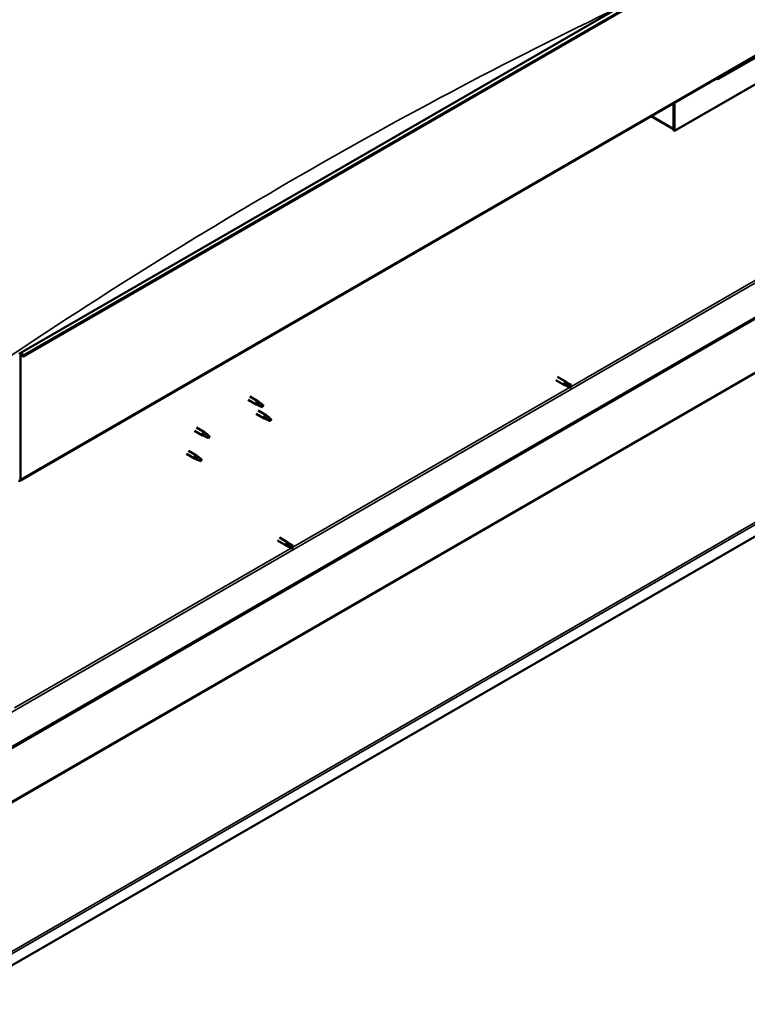
# Model space of a CAD drawing. Units: millimetres. Extents: x -6451 to 24410, y 3077 to 8837.
# Drawn here: x 22359 to 23319, y 3078 to 4376 of the extents above; entities that cross this region are included whole.
import ezdxf

# ---------------------------------------------------------------- set-up
doc = ezdxf.new("R2010")
doc.units = ezdxf.units.MM
doc.header["$LTSCALE"] = 25
doc.layers.add('Visible (ISO)', color=7, linetype='Continuous', lineweight=50)
doc.layers.add('Visible Narrow (ISO)', color=7, linetype='Continuous', lineweight=35)

msp = doc.modelspace()

# ---------------------------------------------------------------- linework, layer by layer
at = {"layer": 'Visible (ISO)'}
for p, q in [((22359.6, 3936.5), (24339.5, 5079.6)), ((24344.1, 5075), (22364.2, 3931.9)), ((22359.2, 3768.2), (24339.1, 4911.3)), ((24279.7, 4532), (22304.8, 3391.7)), ((22304.8, 3390.5), (24279.7, 4530.7)), ((23280.6, 4298), (23332.2, 4327.8)), ((24408.6, 4318.2), (22259.9, 3077.6)), ((23364, 4311.1), (23222.6, 4229.5)), ((23221.5, 4266), (23221.5, 4232.9)), ((23221.5, 4266), (23221.5, 4230.1)), ((23222.6, 4229.5), (23222.6, 4266.6)), ((23221.5, 4231.7), (23191.8, 4248.9)), ((23221.5, 4230.1), (23222.6, 4229.5)), ((22359.9, 3769.8), (22359.9, 3934.3)), ((22363.2, 3931.8), (22362.6, 3933.6)), ((22363.2, 3931.8), (22364.2, 3931.9)), ((22364.2, 3931.9), (22363.5, 3933.7)), ((23066.2, 3901), (23077.5, 3894.4)), ((23068.6, 3905.1), (23079.9, 3898.6)), ((23078.2, 3896.8), (23080.2, 3895.7)), ((23082.3, 3896.8), (23080, 3898.6)), ((23082.2, 3896.8), (23086.3, 3894.5)), ((23080.2, 3893.3), (23077.6, 3894.4)), ((23080.2, 3895.7), (23084.2, 3893.3)), ((23080.2, 3893.3), (23084.2, 3890.9)), ((23084.2, 3893.3), (23086.1, 3892.2)), ((23086.3, 3892.1), (23086.1, 3892.2)), ((22660.4, 3874.9), (22670.9, 3868.9)), ((22662.8, 3879.1), (22673.3, 3873)), ((22675, 3871.7), (22673.4, 3873)), ((22673.4, 3867.8), (22671, 3868.8)), ((22671.1, 3869.6), (22673.1, 3868.7)), ((22673.1, 3868.7), (22677.2, 3866.3)), ((22673.4, 3860.7), (22684, 3854.6)), ((22677.2, 3866.3), (22679.5, 3866.7)), ((22678.8, 3868.7), (22680.1, 3868)), ((22680.1, 3868), (22679.5, 3866.7)), ((22671, 3856.5), (22681.6, 3850.4)), ((22684.1, 3849.3), (22681.7, 3850.4)), ((22681.8, 3851.2), (22683.9, 3850.2)), ((22683.9, 3850.2), (22688, 3847.9)), ((22685.8, 3853.3), (22684.1, 3854.5)), ((22688, 3847.9), (22690.2, 3848.2)), ((22689.5, 3850.3), (22690.9, 3849.5)), ((22690.9, 3849.5), (22690.2, 3848.2)), ((22589.7, 3834.1), (22600.3, 3828)), ((22592.1, 3838.3), (22602.7, 3832.1)), ((22604.4, 3830.8), (22602.8, 3832.1)), ((22602.8, 3826.9), (22600.4, 3827.9)), ((22600.5, 3828.7), (22602.6, 3827.8)), ((22602.6, 3827.8), (22606.6, 3825.4)), ((22606.6, 3825.4), (22608.9, 3825.8)), ((22608.2, 3827.8), (22609.5, 3827.1)), ((22609.5, 3827.1), (22608.9, 3825.8)), ((22581.5, 3807.6), (22592.1, 3801.5)), ((22579.1, 3803.5), (22589.7, 3797.4)), ((22592.2, 3796.3), (22589.8, 3797.3)), ((22589.9, 3798.1), (22592, 3797.1)), ((22592, 3797.1), (22596, 3794.8)), ((22593.8, 3800.2), (22592.2, 3801.5)), ((22596, 3794.8), (22598.3, 3795.1)), ((22597.6, 3797.2), (22598.9, 3796.5)), ((22598.9, 3796.5), (22598.3, 3795.1)), ((22699.2, 3689.1), (22710.5, 3682.6)), ((22701.6, 3693.3), (22712.9, 3686.7)), ((22713.2, 3681.4), (22710.6, 3682.5)), ((22711.2, 3684.9), (22713.2, 3683.8)), ((22715.3, 3684.9), (22713, 3686.7)), ((22713.2, 3683.8), (22717.3, 3681.4)), ((22713.2, 3681.4), (22717.3, 3679.1)), ((22715.2, 3685), (22719.3, 3682.6)), ((22717.3, 3681.4), (22719.1, 3680.4)), ((22719.3, 3680.2), (22719.1, 3680.4))]:
    msp.add_line(p, q, dxfattribs=at)
for centre, major_axis, ratio, start_param, end_param in [((23275.6, 4303.8), (5.14, -5.58), 0.368973, 5.489162, 6.200611), ((22361.3, 3933.5), (-1.75, 3.03), 0.57735, 4.45059, 7.068583), ((22361.3, 3933.5), (-1, 1.73), 0.57735, 4.45059, 7.068583), ((23078.7, 3896.5), (1.2, 2.08), 0.57735, 6.213805, 9.494158), ((23081.2, 3895.1), (1.03, 1.78), 0.57735, 0, 1.570796), ((23081.2, 3895.1), (-1.03, -1.78), 0.57735, 5.631421, 6.283185), ((23085.3, 3892.7), (1.03, 1.78), 0.57735, 6.21806, 7.853982), ((23085.3, 3892.7), (-1.03, -1.78), 0.57735, 6.21806, 7.853982), ((22672.1, 3871), (1.2, 2.08), 0.57735, 6.213805, 9.494158), ((22674.6, 3869.5), (1.02, 1.78), 0.57735, 0.133634, 2.356194), ((22678.7, 3867.2), (-1.02, -1.78), 0.57735, 3.861865, 5.497787), ((22678.7, 3867.2), (1.02, 1.78), 0.57735, 3.861865, 5.497787), ((22682.8, 3852.5), (1.2, 2.08), 0.57735, 6.213805, 9.494158), ((22685.3, 3851), (1.02, 1.78), 0.57735, 0.133634, 2.356194), ((22689.4, 3848.7), (-1.02, -1.78), 0.57735, 3.861865, 5.497787), ((22689.4, 3848.7), (1.02, 1.78), 0.57735, 3.861865, 5.497787), ((22601.5, 3830), (1.2, 2.08), 0.57735, 6.213805, 9.494158), ((22604, 3828.6), (1.02, 1.78), 0.57735, 0.133634, 2.356194), ((22608.1, 3826.2), (-1.02, -1.78), 0.57735, 3.861865, 5.497787), ((22608.1, 3826.2), (1.02, 1.78), 0.57735, 3.861865, 5.497787), ((22590.9, 3799.4), (1.2, 2.08), 0.57735, 6.213805, 9.494158), ((22593.4, 3798), (1.02, 1.78), 0.57735, 0.133634, 2.356194), ((22597.5, 3795.6), (-1.02, -1.78), 0.57735, 3.861865, 5.497787), ((22597.5, 3795.6), (1.02, 1.78), 0.57735, 3.861865, 5.497787), ((22357.4, 3771.2), (1.75, -3.03), 0.57735, 5.497787, 7.068583), ((22711.7, 3684.6), (1.2, 2.08), 0.57735, 6.213805, 9.494158), ((22714.2, 3683.2), (-1.03, -1.78), 0.57735, 5.631421, 6.283185), ((22714.2, 3683.2), (1.03, 1.78), 0.57735, 0, 1.570796), ((22718.3, 3680.8), (-1.03, -1.78), 0.57735, 6.21806, 7.853982), ((22718.3, 3680.8), (1.03, 1.78), 0.57735, 6.21806, 7.853982)]:
    msp.add_ellipse(centre, major_axis=major_axis, ratio=ratio, start_param=start_param, end_param=end_param, dxfattribs=at)
for points, knots in [([(23079.8, 3894), (23079.6, 3894.2), (23079.4, 3894.3), (23078.9, 3894.8), (23078.7, 3895), (23078.3, 3895.6), (23078.1, 3895.9), (23078.1, 3896.3), (23078.1, 3896.4), (23078.1, 3896.6), (23078.1, 3896.7), (23078.2, 3896.8)], [0.9725494, 0.9725494, 0.9725494, 0.9725494, 1.0547969, 1.0547969, 1.1648244, 1.1648244, 1.2623094, 1.2623094, 1.290226, 1.290226, 1.3181426, 1.3181426, 1.3181426, 1.3181426]), ([(23084.2, 3891), (23083.9, 3891.1), (23083.7, 3891.3), (23082.9, 3891.8), (23082.3, 3892.1), (23081.2, 3892.9), (23080.6, 3893.3), (23080, 3893.8), (23079.9, 3893.9), (23079.8, 3894)], [1.0298299, 1.0298299, 1.0298299, 1.0298299, 1.1268672, 1.1268672, 1.3401618, 1.3401618, 1.5534565, 1.5534565, 1.5990374, 1.5990374, 1.5990374, 1.5990374]), ([(22675.5, 3871.3), (22675.4, 3871.4), (22675.2, 3871.6), (22675.1, 3871.7), (22675, 3871.7), (22675, 3871.7)], [0.9722954, 0.9722954, 0.9722954, 0.9722954, 1.054543, 1.054543, 1.0862896, 1.0862896, 1.0862896, 1.0862896]), ([(22678.8, 3868.9), (22678.5, 3869), (22678.3, 3869.2), (22677.6, 3869.6), (22677.2, 3870), (22676.4, 3870.6), (22676, 3870.9), (22675.6, 3871.2), (22675.5, 3871.3), (22675.5, 3871.3)], [1.0296095, 1.0296095, 1.0296095, 1.0296095, 1.1266468, 1.1266468, 1.3399415, 1.3399415, 1.5532361, 1.5532361, 1.5988171, 1.5988171, 1.5988171, 1.5988171]), ([(22673.7, 3867.7), (22673.5, 3867.8), (22673.2, 3867.9), (22672.7, 3868.1), (22672.3, 3868.3), (22671.8, 3868.7), (22671.5, 3868.9), (22671.2, 3869.2), (22671.2, 3869.3), (22671.1, 3869.5), (22671.1, 3869.6), (22671.1, 3869.6)], [0.9725494, 0.9725494, 0.9725494, 0.9725494, 1.0547969, 1.0547969, 1.1648244, 1.1648244, 1.2623094, 1.2623094, 1.290226, 1.290226, 1.3181426, 1.3181426, 1.3181426, 1.3181426]), ([(22678.6, 3865.4), (22678.3, 3865.6), (22678.1, 3865.7), (22677.2, 3866.1), (22676.6, 3866.4), (22675.4, 3866.9), (22674.7, 3867.2), (22674, 3867.5), (22673.8, 3867.6), (22673.7, 3867.7)], [1.0298299, 1.0298299, 1.0298299, 1.0298299, 1.1268672, 1.1268672, 1.3401618, 1.3401618, 1.5534565, 1.5534565, 1.5990374, 1.5990374, 1.5990374, 1.5990374]), ([(22684.5, 3849.2), (22684.2, 3849.3), (22684, 3849.4), (22683.4, 3849.7), (22683.1, 3849.8), (22682.5, 3850.2), (22682.2, 3850.4), (22682, 3850.8), (22681.9, 3850.9), (22681.9, 3851), (22681.8, 3851.1), (22681.8, 3851.2)], [0.9725494, 0.9725494, 0.9725494, 0.9725494, 1.0547969, 1.0547969, 1.1648244, 1.1648244, 1.2623094, 1.2623094, 1.290226, 1.290226, 1.3181426, 1.3181426, 1.3181426, 1.3181426]), ([(22689.3, 3847), (22689.1, 3847.1), (22688.8, 3847.2), (22688, 3847.6), (22687.4, 3847.9), (22686.1, 3848.4), (22685.5, 3848.7), (22684.7, 3849.1), (22684.6, 3849.1), (22684.5, 3849.2)], [1.0298299, 1.0298299, 1.0298299, 1.0298299, 1.1268672, 1.1268672, 1.3401618, 1.3401618, 1.5534565, 1.5534565, 1.5990374, 1.5990374, 1.5990374, 1.5990374]), ([(22686.2, 3852.9), (22686.1, 3853), (22686, 3853.1), (22685.8, 3853.2), (22685.8, 3853.3), (22685.8, 3853.3)], [0.9722954, 0.9722954, 0.9722954, 0.9722954, 1.054543, 1.054543, 1.0862896, 1.0862896, 1.0862896, 1.0862896]), ([(22689.5, 3850.4), (22689.3, 3850.6), (22689.1, 3850.7), (22688.4, 3851.2), (22687.9, 3851.5), (22687.1, 3852.2), (22686.8, 3852.5), (22686.4, 3852.8), (22686.3, 3852.8), (22686.2, 3852.9)], [1.0296095, 1.0296095, 1.0296095, 1.0296095, 1.1266468, 1.1266468, 1.3399415, 1.3399415, 1.5532361, 1.5532361, 1.5988171, 1.5988171, 1.5988171, 1.5988171]), ([(22603.1, 3826.8), (22602.9, 3826.9), (22602.7, 3827), (22602.1, 3827.2), (22601.8, 3827.4), (22601.2, 3827.8), (22600.9, 3828), (22600.7, 3828.3), (22600.6, 3828.4), (22600.5, 3828.6), (22600.5, 3828.7), (22600.5, 3828.7)], [0.9725494, 0.9725494, 0.9725494, 0.9725494, 1.0547969, 1.0547969, 1.1648244, 1.1648244, 1.2623094, 1.2623094, 1.290226, 1.290226, 1.3181426, 1.3181426, 1.3181426, 1.3181426]), ([(22608, 3824.5), (22607.7, 3824.7), (22607.5, 3824.8), (22606.6, 3825.2), (22606, 3825.5), (22604.8, 3826), (22604.2, 3826.3), (22603.4, 3826.6), (22603.3, 3826.7), (22603.1, 3826.8)], [1.0298299, 1.0298299, 1.0298299, 1.0298299, 1.1268672, 1.1268672, 1.3401618, 1.3401618, 1.5534565, 1.5534565, 1.5990374, 1.5990374, 1.5990374, 1.5990374]), ([(22604.9, 3830.4), (22604.8, 3830.5), (22604.7, 3830.6), (22604.5, 3830.8), (22604.5, 3830.8), (22604.4, 3830.8)], [0.9722954, 0.9722954, 0.9722954, 0.9722954, 1.054543, 1.054543, 1.0862896, 1.0862896, 1.0862896, 1.0862896]), ([(22608.2, 3828), (22608, 3828.1), (22607.7, 3828.3), (22607.1, 3828.7), (22606.6, 3829.1), (22605.8, 3829.7), (22605.4, 3830), (22605, 3830.3), (22605, 3830.4), (22604.9, 3830.4)], [1.0296095, 1.0296095, 1.0296095, 1.0296095, 1.1266468, 1.1266468, 1.3399415, 1.3399415, 1.5532361, 1.5532361, 1.5988171, 1.5988171, 1.5988171, 1.5988171]), ([(22592.5, 3796.1), (22592.3, 3796.2), (22592.1, 3796.3), (22591.5, 3796.6), (22591.2, 3796.8), (22590.6, 3797.1), (22590.3, 3797.4), (22590.1, 3797.7), (22590, 3797.8), (22589.9, 3797.9), (22589.9, 3798), (22589.9, 3798.1)], [0.9725494, 0.9725494, 0.9725494, 0.9725494, 1.0547969, 1.0547969, 1.1648244, 1.1648244, 1.2623094, 1.2623094, 1.290226, 1.290226, 1.3181426, 1.3181426, 1.3181426, 1.3181426]), ([(22597.4, 3793.9), (22597.1, 3794), (22596.9, 3794.2), (22596, 3794.6), (22595.4, 3794.8), (22594.2, 3795.4), (22593.6, 3795.6), (22592.8, 3796), (22592.7, 3796.1), (22592.5, 3796.1)], [1.0298299, 1.0298299, 1.0298299, 1.0298299, 1.1268672, 1.1268672, 1.3401618, 1.3401618, 1.5534565, 1.5534565, 1.5990374, 1.5990374, 1.5990374, 1.5990374]), ([(22594.3, 3799.8), (22594.2, 3799.9), (22594.1, 3800), (22593.9, 3800.2), (22593.9, 3800.2), (22593.8, 3800.2)], [0.9722954, 0.9722954, 0.9722954, 0.9722954, 1.054543, 1.054543, 1.0862896, 1.0862896, 1.0862896, 1.0862896]), ([(22597.6, 3797.4), (22597.4, 3797.5), (22597.1, 3797.6), (22596.5, 3798.1), (22596, 3798.5), (22595.2, 3799.1), (22594.8, 3799.4), (22594.4, 3799.7), (22594.4, 3799.8), (22594.3, 3799.8)], [1.0296095, 1.0296095, 1.0296095, 1.0296095, 1.1266468, 1.1266468, 1.3399415, 1.3399415, 1.5532361, 1.5532361, 1.5988171, 1.5988171, 1.5988171, 1.5988171]), ([(22712.8, 3682.1), (22712.6, 3682.3), (22712.4, 3682.5), (22711.9, 3682.9), (22711.7, 3683.1), (22711.3, 3683.7), (22711.1, 3684), (22711.1, 3684.5), (22711.1, 3684.6), (22711.1, 3684.8), (22711.1, 3684.9), (22711.2, 3684.9)], [0.9725494, 0.9725494, 0.9725494, 0.9725494, 1.0547969, 1.0547969, 1.1648244, 1.1648244, 1.2623094, 1.2623094, 1.290226, 1.290226, 1.3181426, 1.3181426, 1.3181426, 1.3181426]), ([(22717.2, 3679.1), (22716.9, 3679.3), (22716.7, 3679.4), (22715.9, 3679.9), (22715.3, 3680.2), (22714.2, 3681), (22713.6, 3681.4), (22713, 3681.9), (22712.9, 3682), (22712.8, 3682.1)], [1.0298299, 1.0298299, 1.0298299, 1.0298299, 1.1268672, 1.1268672, 1.3401618, 1.3401618, 1.5534565, 1.5534565, 1.5990374, 1.5990374, 1.5990374, 1.5990374])]:
    msp.add_open_spline(points, degree=3, knots=knots, dxfattribs=at)
for points in [[(23086.1, 3892.2), (23085.5, 3891.8), (23084.9, 3891.4), (23084.2, 3891)], [(23086.1, 3892.2), (23086.2, 3893), (23086.3, 3893.7), (23086.4, 3894.5)], [(22679.5, 3866.7), (22679.2, 3866.3), (22678.9, 3865.9), (22678.6, 3865.4)], [(22679.5, 3866.7), (22679.2, 3867.4), (22679, 3868.1), (22678.8, 3868.9)], [(22690.2, 3848.2), (22690, 3847.8), (22689.7, 3847.4), (22689.3, 3847)], [(22690.2, 3848.2), (22690, 3848.9), (22689.7, 3849.7), (22689.5, 3850.4)], [(22608.9, 3825.8), (22608.7, 3825.4), (22608.3, 3825), (22608, 3824.5)], [(22608.9, 3825.8), (22608.7, 3826.5), (22608.4, 3827.2), (22608.2, 3828)], [(22598.3, 3795.1), (22598.1, 3794.8), (22597.7, 3794.3), (22597.4, 3793.9)], [(22598.3, 3795.1), (22598.1, 3795.8), (22597.8, 3796.6), (22597.6, 3797.4)], [(22719.1, 3680.4), (22718.5, 3679.9), (22717.9, 3679.5), (22717.2, 3679.1)], [(22719.1, 3680.4), (22719.2, 3681.1), (22719.3, 3681.8), (22719.4, 3682.6)]]:
    msp.add_open_spline(points, degree=3, dxfattribs=at)
at = {"layer": 'Visible Narrow (ISO)'}
for p, q in [((24343.4, 5076.8), (22363.5, 3933.7)), ((24339.8, 4912.9), (22359.9, 3769.8)), ((22302.3, 3436.4), (24239.8, 4555)), ((24237.2, 4433.9), (22259.7, 3292.3)), ((22259.9, 3294), (24236.2, 4435)), ((22259.6, 3095.8), (24407.4, 4335.8)), ((24408.6, 4333.6), (22259.9, 3093.1)), ((23192.8, 4249.5), (23221.5, 4232.9)), ((23086.1, 3892.2), (23451, 4102.9)), ((22359.9, 3934.3), (22358.9, 3934.9)), ((22361.3, 3935.1), (22359.9, 3934.3)), ((22363.5, 3933.7), (22362.6, 3933.6)), ((22719.1, 3680.4), (23084.1, 3891.1)), ((22358.9, 3770.4), (22359.9, 3769.8)), ((22352.1, 3468.5), (22717.1, 3679.2))]:
    msp.add_line(p, q, dxfattribs=at)
msp.add_ellipse((22730.1, -1478.8), major_axis=(-3460, -5992.8), ratio=0.57735, start_param=3.841026, end_param=4.024492, dxfattribs=at)

doc.saveas('drawing.dxf')
